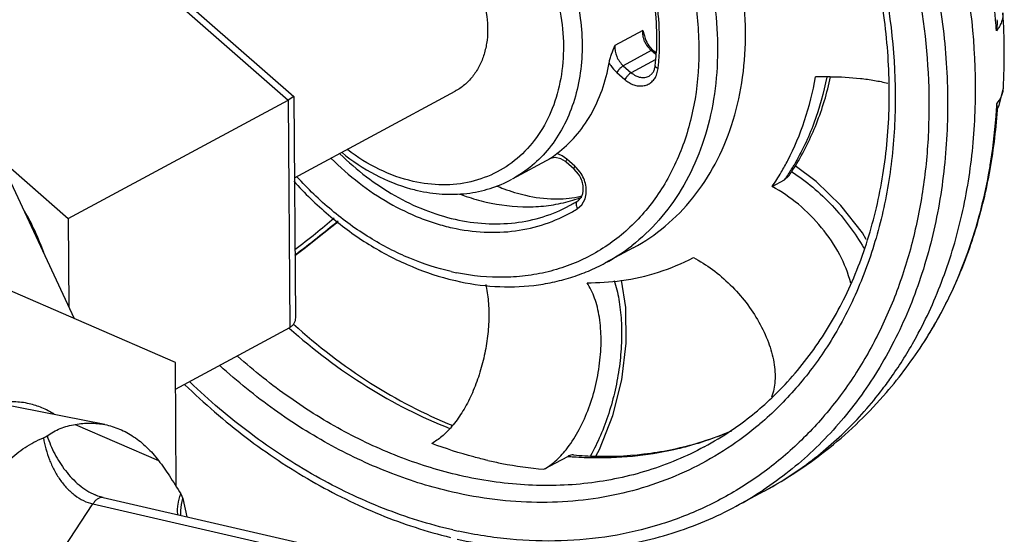
# Model space of a CAD drawing. Units: inches. Extents: x 2.2 to 13.7, y 0.6 to 15.9.
# Drawn here: x 8.6 to 8.9, y 8 to 8.2 of the extents above; entities that cross this region are included whole.
import ezdxf

# ---------------------------------------------------------------- set-up
doc = ezdxf.new("R2010")
doc.units = ezdxf.units.IN
doc.header["$LTSCALE"] = 1.21
doc.header["$MEASUREMENT"] = 0
doc.layers.add('12_COMPONENTS', color=7, linetype='CONTINUOUS')

msp = doc.modelspace()

# ---------------------------------------------------------------- linework, layer by layer
at = {"layer": '12_COMPONENTS', "linetype": 'Continuous'}
for p, q in [((8.633671609799999, 8.175756775299998), (8.6859506762, 8.130066943899998)), ((8.636942994099998, 8.1754423181), (8.687619396999999, 8.131153151)), ((8.791218760499998, 8.1507531128), (8.782917406, 8.1462818589)), ((8.791218760499998, 8.1507531128), (8.7916804738, 8.149184762)), ((8.5855505847, 8.144214356900001), (8.6223503877, 8.0652211365)), ((8.793725948899999, 8.1447371456), (8.785424594399998, 8.1402658917)), ((8.793725948899999, 8.1447371456), (8.792587946699998, 8.145999698899999)), ((8.793020678999998, 8.1461448546), (8.7940239896, 8.1449921163)), ((8.793725948899999, 8.1447371456), (8.794220112899998, 8.144814496499997)), ((8.7949631938, 8.1436558427), (8.793725948899999, 8.1447371456)), ((8.794974274099998, 8.1441550796), (8.794219959299998, 8.1448143207)), ((8.7949273183, 8.142039428699999), (8.787792460799999, 8.138196470299999)), ((8.783495635399998, 8.1382409705), (8.785863501799998, 8.136171549099998)), ((8.785424594399998, 8.1402658917), (8.787792460799999, 8.138196470299999)), ((8.793104033199999, 8.137200249499998), (8.793996150699998, 8.137943390499998)), ((8.795248658599998, 8.137422794899997), (8.795769117199999, 8.139436462599999)), ((8.687788177899998, 8.106992009399999), (8.7354682576, 8.132673329699998)), ((8.897039047499998, 8.128534092499997), (8.8982528871, 8.133590708099998)), ((8.898252927, 8.133591269499998), (8.8982530809, 8.133594023)), ((8.620646687299999, 8.0948930797), (8.6859506762, 8.130066943899998)), ((8.6876277112, 8.131134950099998), (8.6859506762, 8.130066943899998)), ((8.6859506762, 8.130066943899998), (8.686399217299998, 8.062573464899998)), ((8.687619368199998, 8.1311546102), (8.687627723399999, 8.131136136599999)), ((8.6876277312, 8.1311349596), (8.688064185999998, 8.0654601496)), ((8.8965570409, 8.1278699724), (8.896333190299998, 8.128977717199998)), ((8.8964982445, 8.1274426741), (8.897039047499998, 8.128534092499997)), ((8.896503049999998, 8.127074817), (8.896527858399999, 8.1274340181)), ((8.896527858399999, 8.1274340181), (8.896556947699999, 8.127869888099998)), ((8.6002045108, 8.1127587316), (8.620646687299999, 8.0948930797)), ((8.763780806899998, 8.112712245999997), (8.752382344199999, 8.106572835799998)), ((8.763546397999999, 8.112616842199998), (8.764720797499999, 8.1134589121)), ((8.763670787099999, 8.112687032), (8.763546397999999, 8.112616842199998)), ((8.763672119599999, 8.1126845581), (8.763546397999999, 8.112616842199998)), ((8.765211059299999, 8.113040027099998), (8.763764523999999, 8.1127352779)), ((8.764720797499999, 8.1134589121), (8.7657026009, 8.1142014803)), ((8.766867626899998, 8.112655372599999), (8.765211059299999, 8.113040027099998)), ((8.767248340699998, 8.1135509555), (8.766180446099998, 8.114044818299998)), ((8.7682348846, 8.111824710899999), (8.766867626899998, 8.112655372599999)), ((8.768697623999998, 8.112523398), (8.767248340699998, 8.1135509555)), ((8.770856215399998, 8.1095442148), (8.768488348899998, 8.1116136363)), ((8.771065490399998, 8.1104539767), (8.768697623999998, 8.112523398)), ((8.772149534999999, 8.1080789697), (8.770856215399998, 8.1095442148)), ((8.772620660499998, 8.108716945999998), (8.7714532622, 8.110094859899998)), ((8.829601357699998, 8.104371984499998), (8.833306792699998, 8.106367796199997)), ((8.8345118623, 8.107451578299997), (8.833306792699998, 8.106367796199997)), ((8.7730710861, 8.0989441541), (8.7740751059, 8.100802888099999)), ((8.771841984399998, 8.0978533231), (8.7730710861, 8.0989441541)), ((8.620646687299999, 8.0948930797), (8.620822076, 8.068501758899998)), ((8.788349388099999, 8.086191278000001), (8.780048033599998, 8.081720024100001)), ((8.652437666199999, 8.0521567193), (8.5892450333, 8.079596054499998)), ((8.780061071299999, 8.081727048599998), (8.780048033599998, 8.081720024100001)), ((8.652489817999998, 8.0443092726), (8.686399217299998, 8.062573464899998)), ((8.652682269199998, 8.015350501699999), (8.652437666199999, 8.0521567193)), ((8.631484799699999, 8.0337498081), (8.5997311167, 8.0400178909)), ((8.622730991799997, 8.033814003999998), (8.647441237799999, 8.023084387299999)), ((8.8259820797, 8.033946473999999), (8.825830939399998, 8.033818178099999)), ((8.613269646, 8.029789560999998), (8.613900790299999, 8.030081655899998)), ((8.613900790299999, 8.030081655899998), (8.614383766399998, 8.0303888896)), ((8.809448817599998, 8.027134367599999), (8.809440409799999, 8.027129839499999)), ((8.7618610448, 8.020501122999999), (8.768948325299998, 8.0243184556)), ((8.628643187499998, 8.012853948999998), (8.628649368099998, 8.012851263799998)), ((8.630991501199999, 8.0120727429), (8.7169968986, 7.992340260099999)), ((8.654075759199998, 8.013157998), (8.654645343899999, 8.0118236898)), ((8.827234295999999, 8.013997345199998), (8.818932941499998, 8.0095260913)), ((8.598266091699998, 7.964936271099999), (8.627957198199999, 8.010189968199999)), ((8.627957198199999, 8.010189968199999), (8.713962595599998, 7.990457485299999)), ((8.654645338699998, 8.011823698299999), (8.655889319399998, 8.006397653899999)), ((8.654101697799998, 8.0067704995), (8.654076240399998, 8.007036629199998)), ((8.6540763823, 8.007023499999999), (8.6540762961, 8.007037209499998))]:
    msp.add_line(p, q, dxfattribs=at)
for points in [[(8.857502019399998, 8.088697300499998), (8.856389125599998, 8.090619090899999), (8.850042943399998, 8.098743859999999), (8.842672710099999, 8.105946808199999), (8.8363936698, 8.1105884686)], [(8.687941198199999, 8.083966540199999), (8.691082117099999, 8.086328651599999), (8.696558004999998, 8.0906213745), (8.700772623299999, 8.0940668963)], [(8.777356031299998, 8.024542375099998), (8.7783861476, 8.0263924677), (8.782276702699999, 8.0364037933), (8.784949677799998, 8.0470543052), (8.786288418799998, 8.057947429899999), (8.786175944399998, 8.068547337599998), (8.784848873199998, 8.0765680222)], [(8.6309916624, 8.012072813699998), (8.629448369599999, 8.0125320834), (8.628643414599999, 8.012853838999998)]]:
    msp.add_lwpolyline(points, dxfattribs=at)
for centre, radius, start, end in [((8.718162634599999, 8.143572616699998), 0.1803665593, 356.8284970186, 3.927161443), ((8.707059465299999, 8.138216708799998), 0.1895366302, 3.754493408099999, 4.727491585200001), ((8.7988632817, 8.1504622982), 0.0077003001, 202.6251844607, 215.4178968862), ((8.798941649299998, 8.150215555399999), 0.0071740987, 226.7270872189, 228.8404631328), ((8.723133638899998, 8.1479804676), 0.0721693921, 353.8490007929, 356.90481694), ((8.789555691999999, 8.140817189899998), 0.0053621967, 347.3780929785, 353.9021660805), ((8.723725061299998, 8.1472239685), 0.0724637236, 353.8306430192, 354.4420539700999), ((8.846332006299999, 8.047851326), 0.089155096, 89.67289754379999, 92.4743424818), ((8.723715777299999, 8.138292449199998), 0.1728685498, 356.5503858024, 356.9112170901), ((8.730835726399999, 8.137707110799997), 0.1657256797, 351.0373333384999, 356.3299481468), ((8.7242983238, 8.1382574939), 0.1722849555, 356.2864518569999, 356.5503324789), ((8.7650071978, 8.110205702599998), 0.0028183309, 116.1629432761, 118.3063095655), ((8.763809155799999, 8.1076190755), 0.0068493203, 69.7444383385, 73.9519869309), ((8.763946456, 8.1064173229), 0.0069014827, 48.84457261260002, 51.58317710439999), ((8.767213504499999, 8.146967613999998), 0.075547382, 329.5339119983, 332.5566072344), ((8.737713218999998, 8.136655792699997), 0.1587683785, 349.5566083114, 351.0254356314), ((8.764978093899998, 8.1034919332), 0.009248050899999999, 45.55969803810002, 48.8345507394), ((8.769652632999998, 8.145506866599998), 0.0727043886, 325.5433419593, 329.5515283988), ((8.772527157099999, 8.1480197717), 0.0736827593, 326.759689095, 329.6396309248), ((8.7726097373, 8.1498514106), 0.0750300965, 325.5908083939, 326.8378867612), ((8.803834745499998, 8.059865212499998), 0.0582542254, 57.10226760089999, 57.24924761369999), ((8.771866905199998, 8.150335939199998), 0.0759169826, 326.8384338538, 328.3536752161), ((8.774060694299997, 8.1470297167), 0.07185744179999999, 325.5373209828, 326.7496822318001), ((8.743740747299999, 8.1354722007), 0.1526261736, 345.362027059, 349.5834160998999), ((8.7350578153, 8.149998607299999), 0.0479793088, 254.5678848395999, 257.0670226659), ((8.757507617, 8.143813102699998), 0.0453698261, 284.7805035357, 288.2653709043), ((8.748576686899998, 8.1375186581), 0.0440494446, 300.4030515391, 302.0203404627), ((8.757667924999998, 8.1433141865), 0.0448458044, 288.2706585045, 290.1200703024999), ((8.766314786599999, 8.1287999549), 0.0280525728, 281.5005889497999, 283.993357836), ((8.541087310099998, 8.058645691999999), 0.0768974004, 19.9376334833, 30.020229166), ((8.748530756799997, 8.1375974195), 0.0441406196, 298.2994344318, 300.4027329203), ((8.7478342846, 8.1362437586), 0.0452790811, 299.7665640428, 302.0200598795), ((8.752510780099998, 8.133100296599999), 0.1435414154, 340.3408051559, 345.3934152515), ((8.753169823699999, 8.1315816489), 0.05664457480000001, 298.3421351874, 307.8371145611), ((8.759263984599999, 8.130670445899998), 0.1363643919, 336.6965493959, 340.3476416902), ((8.7526003852, 8.1505130384), 0.0759727951, 255.5162147329, 257.0737445226001), ((8.750062955299999, 8.1479272435), 0.07054222809999999, 257.0765999866999, 258.4374936533), ((8.775339233499999, 8.146374797), 0.0705171084, 269.4384722231, 277.7648608992), ((8.764095852099999, 8.118786868099999), 0.1233532032, 325.3779072915, 331.4342560365), ((8.761793803899998, 8.130758959399998), 0.1341826785, 319.3000815345999, 327.3700127081), ((8.767902542799998, 8.116180706399998), 0.1187398931, 323.0578337394, 325.3691455309), ((8.768894399199999, 8.115440226499999), 0.1175021245, 322.7346447231001, 323.0557413278), ((8.764725723899998, 8.1097706065), 0.0939724344, 304.2010378787, 313.5917376998), ((8.711368673399999, 8.0528567611), 0.0303662571, 319.3692215777, 320.5929103969), ((8.710736566699998, 8.0533790878), 0.0311862442, 320.5886837076, 320.8642536651), ((8.779908359699998, 8.1190749467), 0.0949596082, 287.7590319369, 293.0373478424), ((8.781561745699998, 8.116021086699998), 0.0914873573, 287.4005874412, 293.1922749805), ((8.7656830677, 8.108391199299998), 0.0922934476, 298.3015274145, 304.1908392824), ((8.779208232199998, 8.121465246699998), 0.09745119699999999, 283.5004261112, 283.883363924), ((8.779386171199999, 8.120759253899998), 0.0967231332, 283.8813851616, 287.0283850906), ((8.779661958099998, 8.1198253246), 0.0957493851, 287.0342496982, 287.7624929631), ((8.7783054253, 8.1364920834), 0.1125632183, 265.2316420421, 266.0987856061), ((8.778175352999998, 8.134472057), 0.1105390232, 266.0948128884, 269.4104195405), ((8.779793369999998, 8.1334689155), 0.1091275387, 265.1995775088, 268.7388027529), ((8.776991192599999, 8.1072819095), 0.1059545223, 298.3069231429, 305.2072946120999), ((8.768696690399999, 8.1027929129), 0.1059356515, 298.3082106847, 303.359591829), ((8.7652418111, 8.135179815999997), 0.1361437301, 257.0776559916, 257.7978672372)]:
    msp.add_arc(centre, radius, start, end, dxfattribs=at)
for points, knots in [([(8.872433148899999, 8.0598034563), (8.875476442199998, 8.065382764799999), (8.880821236, 8.077203898), (8.8864064538, 8.0961562247), (8.889605609899998, 8.116300362699999), (8.890638418099998, 8.144609961499999), (8.886664606499998, 8.1735664461), (8.878178511899998, 8.201846577599998), (8.8695181072, 8.2227108455), (8.858767427399998, 8.242661611599999), (8.8420102241, 8.2674278669), (8.821807110599998, 8.2892693089), (8.798901339299999, 8.3070520357), (8.780948465099998, 8.3179595487), (8.7623723879, 8.3263619481), (8.749558813399998, 8.3302647802), (8.7431605576, 8.331732751699999)], [0, 0, 0, 0, 0.0559574142, 0.1137658662, 0.1734863108, 0.2350522033, 0.3627201628, 0.4283936862, 0.4947163781, 0.5612585684, 0.6275801364, 0.7576934154, 0.820922003, 0.8824797716, 0.9422009848999999, 1, 1, 1, 1]), ([(8.734725627799998, 8.3106345954), (8.7406799759, 8.3091683247), (8.752589882299999, 8.3053189631), (8.7697983813, 8.297139505199997), (8.786365760999999, 8.286602855399998), (8.807388714399998, 8.269525191099998), (8.8257457712, 8.2486844644), (8.840729909599998, 8.2251836328), (8.850174838, 8.2063463462), (8.857584270499999, 8.1867381556), (8.864502147699998, 8.160332832799998), (8.867079836399999, 8.133480608), (8.864856816, 8.107505667399998), (8.860907069399998, 8.089209597099998), (8.854716844999999, 8.072185254999997), (8.849072114899998, 8.061718744499998), (8.8459141149, 8.056826289699998)], [0, 0, 0, 0, 0.058235332, 0.1184304793, 0.18049357, 0.2442252721, 0.3752107881, 0.4418463262, 0.508581492, 0.5749543481, 0.640521187, 0.7674862443000001, 0.8285009722, 0.8875766026999999, 0.9446998504, 1, 1, 1, 1]), ([(8.829521137199999, 8.0417090693), (8.833826876299998, 8.0458017333), (8.841816926899998, 8.054951234299999), (8.851382815599997, 8.070807250199998), (8.8584942649, 8.088637718999998), (8.8629976151, 8.1080563527), (8.864800665499999, 8.1286516646), (8.863865128499999, 8.149985469799997), (8.8602105028, 8.1716050948), (8.8539147736, 8.1930501583), (8.8451074177, 8.2138706924), (8.830358636899998, 8.2400501881), (8.8114420661, 8.2633760871), (8.7892455233, 8.2824159639), (8.7716006046, 8.2940561753), (8.753201586699998, 8.3029210696), (8.740432305999999, 8.3069382569), (8.734064154399999, 8.308399321499998)], [0, 0, 0, 0, 0.053316202, 0.1083297469, 0.1654534081, 0.2248834157, 0.2866086689, 0.3504362844, 0.4160250167, 0.4829201793, 0.5505883522, 0.6184517491, 0.7522060726, 0.8172463351, 0.8803932142, 0.9413604018999999, 1, 1, 1, 1]), ([(8.7883493361, 8.086191374599998), (8.791726748299999, 8.088010760899998), (8.798176376199999, 8.0923929133), (8.806415516699998, 8.100866116499997), (8.813056506299999, 8.1110317495), (8.817936652899999, 8.1226147693), (8.820949069, 8.135317623699997), (8.822030316899998, 8.1488212332), (8.821162081099999, 8.1627913023), (8.818371835899999, 8.1768820761), (8.813729177399999, 8.190749673100001), (8.8052641914, 8.208409226099999), (8.7936684658, 8.224307831199997), (8.779595174599999, 8.2373442253), (8.768219006899999, 8.2453309062), (8.756231963199998, 8.2513849188), (8.747853209999999, 8.2540852307), (8.743670201499999, 8.255044951199999)], [0, 0, 0, 0, 0.0533665016, 0.107585459, 0.1633875128, 0.221293158, 0.2815701018, 0.3442321293, 0.409065345, 0.4756687881, 0.5435010624000001, 0.6119288402, 0.7476050514, 0.8138353355, 0.8781820531, 0.9402983259000001, 1, 1, 1, 1]), ([(8.735368847, 8.250573697299998), (8.739334663099998, 8.2496638079), (8.747278307099998, 8.247142660999998), (8.7586871212, 8.241548766999998), (8.769573568599998, 8.234196032299998), (8.7831693221, 8.2221896438), (8.794608208899998, 8.2075079396), (8.803316568799998, 8.191094255099998), (8.8083672011, 8.178100526599998), (8.811786414499998, 8.164779221299998), (8.8134983234, 8.1514238066), (8.813460738999998, 8.138332586299999), (8.811669138099997, 8.125797289200001), (8.8081565022, 8.1140995604), (8.802990828999999, 8.1035047258), (8.796282891199999, 8.094263887899999), (8.7908251684, 8.0891046771), (8.7879166688, 8.086846152899998)], [0, 0, 0, 0, 0.0591696168, 0.1206206537, 0.1841932099, 0.2496039162, 0.3838344253, 0.4517727172, 0.5193751352, 0.5860559973, 0.6512904058, 0.7146534098999999, 0.77585858, 0.8347947171, 0.8915546479, 0.9464498109, 1, 1, 1, 1]), ([(8.895951283599999, 8.1538376932), (8.8952521546, 8.162294568299998), (8.892700950999998, 8.179308174899997), (8.8868672721, 8.2000875295), (8.880658101799998, 8.2163925358), (8.873429582599998, 8.232417905799998), (8.866933691599998, 8.2439493772), (8.8621657966, 8.251344132899998)], [0, 0, 0, 0, 0.2443907621, 0.4938994692, 0.6200066521, 0.7465985593000001, 1, 1, 1, 1]), ([(8.733180013099998, 8.2456404946), (8.738110161599998, 8.2445093555), (8.747984744999998, 8.241109404699998), (8.761841960299998, 8.2331866472), (8.774628526699999, 8.2226213454), (8.789651631499998, 8.205515545699999), (8.800654307099999, 8.185003522599999), (8.806588671499998, 8.1630316695), (8.808310142999998, 8.146547938999998), (8.807233878199998, 8.130635394599999), (8.803975884199998, 8.1181720851), (8.8000035501, 8.109116675500001), (8.7964253875, 8.1029058188), (8.7922487553, 8.097258073399999), (8.7875108838, 8.092229128), (8.7822581553, 8.0878674571), (8.776540214499999, 8.084217146499999), (8.770413073299999, 8.0813137759), (8.763937382499998, 8.0791856938), (8.757174922399999, 8.077852519099999), (8.747779365, 8.0771425416), (8.740619677599998, 8.077855941499998), (8.735923692799998, 8.0788165554)], [0, 0, 0, 0, 0.0613228888, 0.1256297735, 0.1925659156, 0.2614349789, 0.400791292, 0.4696248911999999, 0.536505365, 0.6007461994, 0.6619972032, 0.6915500836, 0.7204257058, 0.748710152, 0.776517357, 0.8039857553, 0.831272369, 0.8585442819, 0.8859686063, 0.9137012123999999, 0.941889981, 1, 1, 1, 1]), ([(8.795848115299998, 8.140205683199998), (8.796206695199999, 8.1438902768), (8.7963675345, 8.151442199599998), (8.795022003199998, 8.162829682999998), (8.792131816, 8.174201938099998), (8.787773420999999, 8.185271784999998), (8.782050651399999, 8.195767826199997), (8.772906473199999, 8.208500739399998), (8.764325156899998, 8.216666270600001), (8.758051028399999, 8.2211313402)], [0, 0, 0, 0, 0.1192050458, 0.2422307571, 0.3681821476, 0.495972208, 0.6243534304, 0.7520345934, 1, 1, 1, 1]), ([(8.7598704073, 8.2187236722), (8.765519847699998, 8.214448076899998), (8.773252360399999, 8.206811593399998), (8.781575267, 8.1950575897), (8.786836449099999, 8.185432632199998), (8.790928039299999, 8.1753063771), (8.7937626912, 8.164901984099998), (8.795276503899998, 8.1544543612), (8.795382609699999, 8.147495726799999), (8.795197751299998, 8.1440836911)], [0, 0, 0, 0, 0.2480945287, 0.3755492509, 0.5036584736999999, 0.6312409817, 0.7571504889, 0.8803455651000001, 1, 1, 1, 1]), ([(8.724517905199999, 8.2118794276), (8.727126533999998, 8.211280921899998), (8.7323519649, 8.2095967082), (8.739827916599998, 8.205821223599997), (8.746922455199998, 8.200840540199998), (8.755700846, 8.1927079385), (8.764729521399998, 8.180334973299999), (8.770510905499998, 8.166135411299997), (8.772846059799999, 8.154345481099998), (8.7733878126, 8.145632217900001), (8.772713483599999, 8.1372107593), (8.770834597899999, 8.129288552199998), (8.7677909483, 8.122064841899999), (8.7636492409, 8.1157250435), (8.758511002799999, 8.110440579399999), (8.754488749699998, 8.1077074182), (8.752382344799999, 8.106572834599998)], [0, 0, 0, 0, 0.0597145611, 0.121851419, 0.1862132417, 0.252461674, 0.3881744423, 0.5242050525999999, 0.590826053, 0.6556768774, 0.7183558470999999, 0.7786486317, 0.8365692182, 0.8923858078, 0.9466190442, 1, 1, 1, 1]), ([(8.722329071299999, 8.206946224899998), (8.725342002699998, 8.206254958799999), (8.731376681299999, 8.2041719494), (8.739838508899998, 8.1993120811), (8.747637037299999, 8.1928292917), (8.756778558899999, 8.182338850199997), (8.763436767499998, 8.169769336199998), (8.7669641096, 8.1563273919), (8.7679264723, 8.146264714599997), (8.767165121399998, 8.136571607299999), (8.764696080199998, 8.127607174599998), (8.760591303699998, 8.1197169898), (8.7549863112, 8.113221978799999), (8.748092127899998, 8.108405873999999), (8.7401965426, 8.105483142299999), (8.731645344099999, 8.104566387399998), (8.725868972299999, 8.1052846143), (8.7230003095, 8.1059427804)], [0, 0, 0, 0, 0.0613832971, 0.1257755319, 0.1928078704, 0.26177166, 0.4012322921, 0.4700518237, 0.5368623782, 0.6009824122999999, 0.6620804847, 0.7202701614, 0.7761575008, 0.8307927265999999, 0.885491547, 0.9415559278, 1, 1, 1, 1]), ([(8.7224968809, 8.1816953638), (8.724967416599998, 8.1811285412), (8.728614601999999, 8.1795862008), (8.7329253779, 8.1765571882), (8.737013495599998, 8.172770398699999), (8.741216367999998, 8.1670082971), (8.744419169599999, 8.1591501194), (8.745357298199998, 8.1522389951), (8.744932636799998, 8.146936253299998), (8.744058278099999, 8.1432478804), (8.742641059999999, 8.139885361399998), (8.740713303099998, 8.136933933599998), (8.7383213935, 8.134473783799997), (8.736448688999998, 8.133201808499997), (8.7354680936, 8.132673633899998)], [0, 0, 0, 0, 0.1215665022, 0.1859675619, 0.2522570718, 0.3880610157, 0.5241822237, 0.6554456593, 0.7181660042, 0.7784999306999999, 0.8364586071, 0.8923122126999999, 0.9465820016, 1, 1, 1, 1]), ([(8.878436635099998, 8.1641208721), (8.879837708199998, 8.1564958248), (8.881754398699998, 8.1412731743), (8.881881389399998, 8.118601025099998), (8.879220802199999, 8.096765361700001), (8.873813339899998, 8.076183803499998), (8.865750610599997, 8.057249783899998), (8.8551714175, 8.040331579499998), (8.842274786099999, 8.0257716905), (8.832229223399999, 8.017787169199998), (8.8269498388, 8.014311655299998)], [0, 0, 0, 0, 0.1387552066, 0.2738680842, 0.4048056674, 0.5313175728, 0.653482475, 0.7717369918000001, 0.8868744521999999, 1, 1, 1, 1]), ([(8.873849664999998, 8.1577238952), (8.875654828899998, 8.146195067299999), (8.876826898, 8.128785451399999), (8.874980627, 8.106019687699998), (8.8719592002, 8.0897726066), (8.867318596399999, 8.074367553999998), (8.861109512599999, 8.059981986399999), (8.853399687899998, 8.046787338399998), (8.844276845199998, 8.034941112999999), (8.833846159299998, 8.024586774699998), (8.822229581799998, 8.015852215899999), (8.809566915299998, 8.008844433299998), (8.796011799999999, 8.003648372399999), (8.781729470999998, 8.000326088399998), (8.7668908959, 7.998912812499999), (8.751676885499998, 7.999422850899999), (8.741533259299999, 8.0010161718), (8.7364663117, 8.0021118413)], [0, 0, 0, 0, 0.1410167355, 0.2092205431, 0.2756676714, 0.3403257873, 0.4032466591, 0.4645699774, 0.5245247668999999, 0.5834220343, 0.6416395957, 0.6996004843000001, 0.7577468556, 0.8165061655, 0.8762604994, 0.937353652, 1, 1, 1, 1]), ([(8.8981059477, 8.155925031099997), (8.8981359367, 8.155481201699999), (8.898098926, 8.154570330999999), (8.897746371099998, 8.153215050099998), (8.897106128499999, 8.151877286999998), (8.896520538399999, 8.151040484300001), (8.896189310299999, 8.150627829999998)], [0, 0, 0, 0, 0.23165738, 0.4704197617, 0.7244397585, 1, 1, 1, 1]), ([(8.8963568002, 8.153926987599998), (8.896378185199998, 8.153654703999997), (8.896427843099998, 8.1525525879), (8.896333237799999, 8.151444937), (8.896189310299999, 8.150627829999998)], [0, 0, 0, 0, 0.2476606037, 1, 1, 1, 1]), ([(8.791755587399999, 8.1474999844), (8.791537997699999, 8.148022300199997), (8.791223907, 8.149094870099997), (8.791170589999998, 8.1502140857), (8.791218760499998, 8.1507531128)], [0, 0, 0, 0, 0.5111340504999999, 1, 1, 1, 1]), ([(8.791680181799999, 8.149184463599997), (8.791736193999999, 8.148916405999998), (8.792022529899999, 8.1478411772), (8.792534002299998, 8.1468269428), (8.793020678999998, 8.1461448546)], [0, 0, 0, 0, 0.246318452, 1, 1, 1, 1]), ([(8.781219982, 8.141169250499999), (8.781293806099999, 8.141594766499999), (8.781513187499998, 8.1424551721), (8.782083478399999, 8.144160714999998), (8.782591607499999, 8.1454295841), (8.782917406, 8.1462818589)], [0, 0, 0, 0, 0.2401899641, 0.4925469567, 1, 1, 1, 1]), ([(8.782917406, 8.1462818589), (8.782819547799999, 8.145186828099998), (8.783237562599998, 8.1428981639), (8.7845731414, 8.141010027899998), (8.785424594399998, 8.1402658917)], [0, 0, 0, 0, 0.4929588384, 1, 1, 1, 1]), ([(8.7657026009, 8.1142014803), (8.767717736, 8.115716522), (8.7714852259, 8.119236865799998), (8.7760165921, 8.125648132799999), (8.7793718373, 8.133053411799999), (8.780740563399998, 8.138405923099999), (8.781219982, 8.141169250499999)], [0, 0, 0, 0, 0.237683217, 0.4819768966, 0.7355920771, 1, 1, 1, 1]), ([(8.781219982, 8.141169250499999), (8.7813639724, 8.1408899963), (8.781982354799998, 8.139814473599998), (8.782798368999998, 8.138850353699997), (8.783495635399998, 8.1382409705)], [0, 0, 0, 0, 0.2533352151, 1, 1, 1, 1]), ([(8.785424594399998, 8.1402658917), (8.785251118999998, 8.1401724549), (8.784892208499999, 8.139908027099999), (8.784381290099999, 8.1394246775), (8.783897864099998, 8.1388582039), (8.783614221799999, 8.1384470627), (8.783495635399998, 8.1382409705)], [0, 0, 0, 0, 0.2095231758, 0.4705376507, 0.7471596143000001, 1, 1, 1, 1]), ([(8.787792460799999, 8.138196470299999), (8.787618985699998, 8.1381030336), (8.787260075599999, 8.137838606299997), (8.7867491575, 8.137355257), (8.786265731299999, 8.136788783099998), (8.785982088499999, 8.1363776416), (8.785863501899998, 8.136171549099998)], [0, 0, 0, 0, 0.2095228684, 0.4705370013, 0.7471592358, 1, 1, 1, 1]), ([(8.787792460799999, 8.138196470299999), (8.788187063199999, 8.1378516035), (8.7890314758, 8.1372678866), (8.790436406499998, 8.1367672847), (8.791844839, 8.136712452199998), (8.792718944499999, 8.1369927683), (8.793104031599999, 8.1372002526)], [0, 0, 0, 0, 0.2744199344, 0.531243937, 0.7709473273999999, 1, 1, 1, 1]), ([(8.793996150699998, 8.137943390499998), (8.794183980399998, 8.138172937899999), (8.794517536799999, 8.138716097299998), (8.794715286999999, 8.139320112), (8.794788302099999, 8.1396454622)], [0, 0, 0, 0, 0.4707624981, 1, 1, 1, 1]), ([(8.7948874718, 8.1402475911), (8.7948792717, 8.140174392399999), (8.794920272999999, 8.1400030991), (8.795110226899999, 8.1397859004), (8.795401875599998, 8.139590197), (8.7956379475, 8.139485030099998), (8.795769117199999, 8.139436462599999)], [0, 0, 0, 0, 0.1742280122, 0.3914871892, 0.6691444921, 1, 1, 1, 1]), ([(8.785863501799998, 8.136171549099998), (8.786258736399999, 8.135826129799998), (8.787092120599999, 8.1352156984), (8.7884573486, 8.134567458), (8.789859763399999, 8.134235578599998), (8.7912382921, 8.134237881699999), (8.792531304599999, 8.134580516499998), (8.793675227, 8.135251021599998), (8.794614488399999, 8.1362143821), (8.795066397899998, 8.1370024506), (8.795248658599998, 8.137422794899997)], [0, 0, 0, 0, 0.1410270533, 0.2757745275, 0.4034673373, 0.5250335899, 0.6424409552, 0.7586561479999999, 0.8769060184, 1, 1, 1, 1]), ([(8.834259282799998, 8.112149938199998), (8.8362338488, 8.115950309799999), (8.839612880499999, 8.124041598799998), (8.8417175234, 8.1325460714), (8.842483002399998, 8.1369232986)], [0, 0, 0, 0, 0.4907790813, 1, 1, 1, 1]), ([(8.845814281, 8.1369075781), (8.844894324499998, 8.1322432093), (8.842394037899998, 8.123214327699998), (8.838415545899998, 8.114721123499997), (8.836105319299998, 8.110777775099997)], [0, 0, 0, 0, 0.5098654257, 1, 1, 1, 1]), ([(8.836495260399998, 8.1105042439), (8.8389506099, 8.1144878914), (8.843197088499998, 8.123053140299998), (8.845930268099998, 8.132203750199999), (8.846951705899999, 8.136918495699998)], [0, 0, 0, 0, 0.4923938497, 1, 1, 1, 1]), ([(8.846840991299999, 8.137004969), (8.8498345983, 8.136988241600001), (8.8542533009, 8.136746622), (8.859952156999999, 8.1359580723), (8.862657888099998, 8.1354139834), (8.8639578423, 8.1351028759)], [0, 0, 0, 0, 0.520541418, 0.7675787876000001, 1, 1, 1, 1]), ([(8.896333190299998, 8.128977717199998), (8.896883807799998, 8.129674082599998), (8.897582222799999, 8.130791315699998), (8.898113413599999, 8.132400915599998), (8.898230969999998, 8.133198364399998), (8.8982529897, 8.133591358699999)], [0, 0, 0, 0, 0.525689843, 0.7669201453, 1, 1, 1, 1]), ([(8.874798163199998, 8.058405000099999), (8.877946332799999, 8.063312267599997), (8.883623268, 8.0737133278), (8.890081219099999, 8.0905042306), (8.894510897999998, 8.1084204954), (8.896062449699999, 8.1207911393), (8.896503049999998, 8.127074817)], [0, 0, 0, 0, 0.2405033735, 0.4870069109, 0.7401575238, 1, 1, 1, 1]), ([(8.7019232845, 8.114471945599998), (8.704985044199999, 8.111992480199998), (8.711440333499999, 8.107674226099999), (8.7186534001, 8.104752949599998), (8.722290690699998, 8.103749125099998)], [0, 0, 0, 0, 0.5107962681, 1, 1, 1, 1]), ([(8.7230003095, 8.1059427804), (8.719562730099998, 8.1067314748), (8.712681351399999, 8.109221603999998), (8.706493698, 8.113096295799998), (8.703538218499999, 8.115356202399997)], [0, 0, 0, 0, 0.4866439099, 1, 1, 1, 1]), ([(8.698689564599999, 8.1127653834), (8.701288562199998, 8.1101732359), (8.706733650799999, 8.1053723482), (8.715625378299999, 8.099402816799998), (8.723470337799998, 8.0956011958), (8.729856541399998, 8.093362467999999), (8.736153652099999, 8.091696395099998), (8.744036178999998, 8.0906056643), (8.7533614009, 8.0909644523), (8.7622426056, 8.093003360600001), (8.767736918499999, 8.0954651505), (8.7703138758, 8.0969390112)], [0, 0, 0, 0, 0.1398539851, 0.2756883933, 0.4068883764, 0.4706999771, 0.5332853357999999, 0.6548536559, 0.7723446968000001, 0.886893505, 1, 1, 1, 1]), ([(8.701277347, 8.114145132), (8.7037616327, 8.111711009899999), (8.708954946499999, 8.1072009626), (8.717409865099999, 8.101581193199998), (8.726257903399999, 8.097306855699998), (8.7353086824, 8.094475893799999), (8.744366617399999, 8.0931581613), (8.753232656599998, 8.0933914234), (8.761703279899999, 8.0951791084), (8.766974526699999, 8.097395778899998), (8.769456920399998, 8.098732397)], [0, 0, 0, 0, 0.1396040916, 0.2752447559, 0.4063609717, 0.5327010114, 0.6544178075, 0.7721140437999999, 0.8868335931999999, 1, 1, 1, 1]), ([(8.768488195299998, 8.1116134605), (8.768405305399998, 8.1116856919), (8.7684306135, 8.1119431885), (8.768540298899998, 8.112227739199998), (8.768638854199999, 8.1124212617), (8.768697623899998, 8.112523398)], [0, 0, 0, 0, 0.3412755544, 0.6342284891, 1, 1, 1, 1]), ([(8.770856061799998, 8.109544039100001), (8.770773171799998, 8.109616270499998), (8.7707984798, 8.109873767), (8.770908165299998, 8.1101583178), (8.771006720599999, 8.1103518402), (8.771065490399998, 8.1104539767)], [0, 0, 0, 0, 0.3412756811, 0.6342282893, 1, 1, 1, 1]), ([(8.7740751059, 8.100802888099999), (8.774278747399999, 8.101415835199997), (8.774513551899998, 8.102746385099998), (8.774362305399999, 8.104805374399998), (8.773739874999999, 8.1068542318), (8.773036897799999, 8.1081242351), (8.772620660499998, 8.108716945999998)], [0, 0, 0, 0, 0.233064405, 0.4807614656, 0.7386546594, 1, 1, 1, 1]), ([(8.835475016499998, 8.1087778696), (8.837632211099999, 8.1073824413), (8.841822291599998, 8.1042667973), (8.847538130599998, 8.0988563035), (8.8526160697, 8.0928008301), (8.855505501, 8.088400245599999), (8.856793698499999, 8.086139952299998)], [0, 0, 0, 0, 0.2457325638, 0.4979183226, 0.7511659873000001, 1, 1, 1, 1]), ([(8.687592789799998, 8.1060026886), (8.690809754699998, 8.1024448559), (8.6976212708, 8.0958161056), (8.7089161825, 8.0874652308), (8.7209207308, 8.0810155293), (8.7293645059, 8.078048533799997), (8.733599132699998, 8.0769547758)], [0, 0, 0, 0, 0.2610195246, 0.5154699248, 0.7619974307999999, 1, 1, 1, 1]), ([(8.734286313099998, 8.0791718545), (8.7301089271, 8.080130285099997), (8.721741548399999, 8.082861179799998), (8.709810314199999, 8.089035758399998), (8.698544734899999, 8.097198601299997), (8.691753176999999, 8.1037451069), (8.688545911199999, 8.107272683799998)], [0, 0, 0, 0, 0.2361283002, 0.4821778681, 0.7373322929999999, 1, 1, 1, 1]), ([(8.7243195126, 8.103236411800001), (8.726739106599998, 8.1026812769), (8.731612475899999, 8.101960928299999), (8.738916355999999, 8.102143292199997), (8.745933098799998, 8.1036197269), (8.750309718499999, 8.1054575434), (8.752373810599998, 8.1065683052)], [0, 0, 0, 0, 0.258241946, 0.5097429378, 0.7561631219, 1, 1, 1, 1]), ([(8.773099029499999, 8.101563890399998), (8.7735379036, 8.102504657199997), (8.773649143999998, 8.1039390611), (8.773325445599998, 8.105549849199999), (8.772943678399999, 8.1067275174), (8.7725025621, 8.107562585699998), (8.772149534999999, 8.1080789697)], [0, 0, 0, 0, 0.4567711122, 0.5889522663, 0.7247652231999999, 1, 1, 1, 1]), ([(8.7477075465, 8.104627168099999), (8.7484539611, 8.1043179497), (8.751299224299999, 8.1032047243), (8.7542332872, 8.102313851999998), (8.7564236587, 8.1018113083)], [0, 0, 0, 0, 0.2644431439, 1, 1, 1, 1]), ([(8.852947876899998, 8.075771393499998), (8.8522020116, 8.0786692707), (8.8498324299, 8.0844867116), (8.8445050395, 8.0924001441), (8.8377063548, 8.099283817099998), (8.832374766799997, 8.102923434999997), (8.829601357699998, 8.104371984499998)], [0, 0, 0, 0, 0.2372190146, 0.4926758511, 0.7519528777, 1, 1, 1, 1]), ([(8.736824579199999, 8.102180544100001), (8.737475351899999, 8.1019361), (8.740059708199999, 8.101012545499998), (8.742704674399999, 8.100257150199997), (8.744701919499999, 8.0997989161)], [0, 0, 0, 0, 0.2533127546, 1, 1, 1, 1]), ([(8.744701919499999, 8.0997989161), (8.748777744799998, 8.098863786999999), (8.7550145033, 8.0981235995), (8.763206354299998, 8.0986671295), (8.767159112699998, 8.099437068299999), (8.7690822198, 8.0999445526)], [0, 0, 0, 0, 0.5102823755, 0.7572960798999999, 1, 1, 1, 1]), ([(8.7564236587, 8.1018113083), (8.759220871799998, 8.101169535099999), (8.764404639799999, 8.1004473373), (8.769631084999999, 8.100847261799998), (8.771907852699998, 8.1013106033)], [0, 0, 0, 0, 0.5526112264, 1, 1, 1, 1]), ([(8.7718884208, 8.100145145099997), (8.771750021699999, 8.100058100999998), (8.7715116195, 8.099764407599999), (8.771410554399997, 8.0991746829), (8.771520720099998, 8.098507831499997), (8.771715422899998, 8.0980677067), (8.771841984399998, 8.0978533231)], [0, 0, 0, 0, 0.1967350272, 0.4275071306, 0.7004333276000001, 1, 1, 1, 1]), ([(8.771888383199999, 8.100145205099999), (8.772139962799999, 8.100302535400001), (8.772621665199999, 8.100722604199998), (8.772958870199998, 8.101263446199997), (8.773099029499999, 8.101563890399998)], [0, 0, 0, 0, 0.4723004359, 1, 1, 1, 1]), ([(8.6879396385, 8.085717996499998), (8.6900055589, 8.087278894699999), (8.693936051299998, 8.090338519899998), (8.697769410599998, 8.093519693999998), (8.6995770188, 8.0950846185)], [0, 0, 0, 0, 0.5199173402, 1, 1, 1, 1]), ([(8.700723358199998, 8.0941117741), (8.698687035399999, 8.0924154639), (8.6944653758, 8.089000803599998), (8.690162393899998, 8.085689479300001), (8.687940892599999, 8.084020224699998)], [0, 0, 0, 0, 0.4881694802, 1, 1, 1, 1]), ([(8.784866653899998, 8.076504267899999), (8.788605399999998, 8.077018846199998), (8.7959653031, 8.0786687007), (8.802924437499998, 8.081584532), (8.806219837799999, 8.083324877399999)], [0, 0, 0, 0, 0.503150939, 1, 1, 1, 1]), ([(8.806219837799999, 8.083324877399999), (8.808192295599998, 8.082294664199999), (8.8120512653, 8.079843674), (8.817303215099999, 8.075328189699999), (8.821955574999999, 8.070074127999998), (8.825783439399999, 8.064329885699998), (8.8285990074, 8.058368261799998), (8.830016811999998, 8.0533288994), (8.830477443099998, 8.049455363099998), (8.830493292499998, 8.0459555798), (8.830021510099998, 8.0434060232), (8.829454907699999, 8.0418582754)], [0, 0, 0, 0, 0.1311286946, 0.2681117684, 0.4069226740999999, 0.543380357, 0.673513755, 0.7939575048999999, 0.8499276266, 0.9028774019, 1, 1, 1, 1]), ([(8.7356055162, 8.076465485899998), (8.739452150399998, 8.0755829408), (8.747187897, 8.074436932199998), (8.7569027826, 8.0746791246), (8.764398032099999, 8.075907335299998), (8.769833775499999, 8.077328567399999), (8.7750797249, 8.0792450824), (8.778431431799998, 8.080848821699998), (8.780061307699999, 8.081727403799999)], [0, 0, 0, 0, 0.2589420937, 0.510440946, 0.6340761564, 0.7566561193000001, 0.8785135612999999, 1, 1, 1, 1]), ([(8.782704797999997, 8.0765270701), (8.783294975299999, 8.074696821299998), (8.784229721899997, 8.070774678899998), (8.784926017299998, 8.0645507805), (8.7849650645, 8.0578798176), (8.784343562899998, 8.050948801499999), (8.783078396799999, 8.043952535399999), (8.781203991, 8.0370897717), (8.7787737942, 8.030555973899999), (8.776772441099999, 8.026429494899999), (8.775686016199998, 8.024469777699998)], [0, 0, 0, 0, 0.1072641311, 0.2240640589, 0.348654268, 0.4787279632, 0.6116736228999999, 0.7447095207, 0.8750169977, 1, 1, 1, 1]), ([(8.8747990827, 8.058406277099998), (8.875721080299998, 8.0598436923), (8.879330707899998, 8.065742391899999), (8.882443739199998, 8.0719427939), (8.884504118299999, 8.076724581299999)], [0, 0, 0, 0, 0.2469742275, 1, 1, 1, 1]), ([(8.744599999299998, 8.075352715199998), (8.744959344099998, 8.073713596399998), (8.745455054299999, 8.0702495064), (8.745584097899998, 8.0648507288), (8.745125732599998, 8.0591961692), (8.744091957199998, 8.0534758856), (8.7425149573, 8.0478838915), (8.740445808699999, 8.042612903399998), (8.7379549586, 8.0378481152), (8.735976498099998, 8.0349862391), (8.734926263899998, 8.033695582499998)], [0, 0, 0, 0, 0.1144831926, 0.2379365151, 0.3677512022, 0.5008535318, 0.6339083983, 0.7635225458, 0.8864773426000001, 1, 1, 1, 1]), ([(8.768414504799999, 8.0262667155), (8.769734321599998, 8.0279178252), (8.7721636475, 8.031645458499998), (8.775037952999998, 8.037881706499999), (8.777198255499998, 8.0447418573), (8.778532443199998, 8.0518574498), (8.778976453199999, 8.0588545349), (8.778581406899999, 8.064431229), (8.777773907299999, 8.068517553899998), (8.776735978999998, 8.0720282144), (8.775596980299998, 8.074456173799998), (8.774648140999998, 8.075861075099997)], [0, 0, 0, 0, 0.1207760446, 0.2528386588, 0.3912985597, 0.5306689828, 0.6654943295, 0.7908805609999999, 0.8488378751000001, 0.9031349671, 1, 1, 1, 1]), ([(8.688064165999998, 8.0654601548), (8.688066208399999, 8.0651609845), (8.688008326999999, 8.0645735017), (8.687694328, 8.063750737499998), (8.6871476427, 8.063058194), (8.6866633495, 8.062715731099999), (8.686399217299998, 8.062573464899998)], [0, 0, 0, 0, 0.2559926102, 0.4995393625, 0.7432956051999999, 1, 1, 1, 1]), ([(8.686244038899998, 8.062375393099998), (8.693412685999999, 8.0559784063), (8.708486898999999, 8.044559199199998), (8.725358116899999, 8.035959805199997), (8.7339322172, 8.032613101199999)], [0, 0, 0, 0, 0.5107311794, 1, 1, 1, 1]), ([(8.687521019799998, 8.063572659799998), (8.6946402126, 8.0571300416), (8.7095805436, 8.045623033599998), (8.726317497099998, 8.036880031499997), (8.734814100599998, 8.033458032199999)], [0, 0, 0, 0, 0.5117729006, 1, 1, 1, 1]), ([(8.8459141149, 8.056826289699998), (8.843136520599998, 8.0525231692), (8.837037317499998, 8.044371638599998), (8.829806106599998, 8.0371991267), (8.8259820797, 8.033946473999999)], [0, 0, 0, 0, 0.5050017067, 1, 1, 1, 1]), ([(8.7369102088, 8.018639861699999), (8.731058230499999, 8.0199824991), (8.719338596899998, 8.0235812316), (8.702377193199998, 8.031379618999999), (8.686026822699999, 8.041526996399998), (8.6758430076, 8.0496412054), (8.670929420899999, 8.0540210141)], [0, 0, 0, 0, 0.2382385717, 0.4846389679, 0.7388174759, 1, 1, 1, 1]), ([(8.7347213749, 8.013706658999999), (8.728585293999998, 8.015114478999998), (8.716296494199998, 8.0189093682), (8.698533722899999, 8.0271691342), (8.681439641399999, 8.0379359543), (8.670821149899998, 8.0465500192), (8.665706434099999, 8.051199368499999)], [0, 0, 0, 0, 0.2380320122, 0.4843857983, 0.7386558248, 1, 1, 1, 1]), ([(8.6552473285, 8.0455928796), (8.660989716399998, 8.040020421399998), (8.672980593899998, 8.029668622699997), (8.692456472699998, 8.0166696776), (8.712846743699998, 8.0066333069), (8.7270330096, 8.001984580399998), (8.734131775499998, 8.000247838)], [0, 0, 0, 0, 0.2609644521, 0.5151754958, 0.7616556083, 1, 1, 1, 1]), ([(8.734795957, 8.0024840541), (8.727807061399998, 8.004087537899998), (8.713809882899998, 8.0084767423), (8.693648693199998, 8.018139313199999), (8.674339117099999, 8.0307913273), (8.662435254399998, 8.040925547199999), (8.656728970499998, 8.046393835899998)], [0, 0, 0, 0, 0.2374847896, 0.4837227558, 0.7382408873, 1, 1, 1, 1]), ([(8.8380778258, 8.0207094887), (8.842668482799999, 8.023947376099999), (8.851420984199999, 8.031220100199999), (8.8589498598, 8.039747657699998), (8.8624072612, 8.0442918329)], [0, 0, 0, 0, 0.4959275418, 1, 1, 1, 1]), ([(8.827225197099999, 8.013992486299998), (8.834084229599998, 8.017685793199998), (8.8471649653, 8.026385049999998), (8.858423098099998, 8.0373333604), (8.863522424299997, 8.043258793699998)], [0, 0, 0, 0, 0.4991234753, 1, 1, 1, 1]), ([(8.609067138499999, 8.0399299495), (8.6075672996, 8.0402742417), (8.6044460191, 8.0406631269), (8.601312221399999, 8.0404336346), (8.599749995399998, 8.040179735899999)], [0, 0, 0, 0, 0.4929721968, 1, 1, 1, 1]), ([(8.616417620999998, 8.036853232699999), (8.6152769413, 8.0375691046), (8.612903315799999, 8.0388112531), (8.6103525495, 8.039634879799998), (8.609067138499999, 8.0399299495)], [0, 0, 0, 0, 0.5052268459, 1, 1, 1, 1]), ([(8.614387080199998, 8.030390746199998), (8.6149674859, 8.0308389645), (8.6162211758, 8.031651881799998), (8.618267488399999, 8.0326153633), (8.620452944199998, 8.0333472229), (8.621965080199999, 8.033682743699998), (8.622730991799997, 8.033814003999998)], [0, 0, 0, 0, 0.241745763, 0.4903918176, 0.7438319983, 1, 1, 1, 1]), ([(8.622730991799997, 8.033814003999998), (8.624196014599999, 8.034065076399997), (8.627132399199999, 8.0343203221), (8.6300682145, 8.0340294455), (8.6314848016, 8.033749817)], [0, 0, 0, 0, 0.5072448344, 1, 1, 1, 1]), ([(8.6314848016, 8.033749817), (8.632237806, 8.033601177), (8.633733759199998, 8.0332259931), (8.6359190413, 8.0324347755), (8.638040837, 8.031417729999998), (8.6408110624, 8.0297438986), (8.6440971154, 8.0270643864), (8.646367688899998, 8.0244862556), (8.647441237799999, 8.023084387299999)], [0, 0, 0, 0, 0.117411822, 0.2354455714, 0.3549564874, 0.4767520521, 0.7298941856000001, 1, 1, 1, 1]), ([(8.7344142822, 8.033082801299999), (8.7335288339, 8.032051016999999), (8.731722351799998, 8.030211777599998), (8.72960904, 8.0287172869), (8.728545975399998, 8.028144701799999)], [0, 0, 0, 0, 0.5296388371, 1, 1, 1, 1]), ([(8.825830939399998, 8.033818178099999), (8.822825004199998, 8.031271773799999), (8.8165139312, 8.026544311199999), (8.806258931299999, 8.020665941999999), (8.7953428351, 8.016077068), (8.783868675499999, 8.012823425499999), (8.771943746, 8.010930338999998), (8.7596760122, 8.0104153483), (8.747181864399998, 8.0112820469), (8.738871410699998, 8.012754503499998), (8.7347213749, 8.013706658999999)], [0, 0, 0, 0, 0.1221142494, 0.2437158935, 0.3655227478, 0.488240995, 0.6125162417, 0.7389371059000001, 0.8680180118999999, 1, 1, 1, 1]), ([(8.603008161099998, 8.0231909443), (8.604515376599998, 8.0245589713), (8.606921649699999, 8.0264635421), (8.6104454208, 8.028541118699998), (8.612310085399999, 8.029403963099998), (8.613269859299999, 8.0297896477)], [0, 0, 0, 0, 0.4981945207, 0.7468333253, 1, 1, 1, 1]), ([(8.613269859299999, 8.0297896477), (8.613654326199999, 8.027585518599999), (8.614544964499999, 8.0243196998), (8.616388930499998, 8.020247540099998), (8.618105415799999, 8.0174027668), (8.620149580099998, 8.0148581318), (8.622500215699999, 8.012716819799998), (8.625107668099998, 8.0110915278), (8.6270048621, 8.0104087456), (8.627957198199999, 8.010189968199999)], [0, 0, 0, 0, 0.2600161555, 0.3899646365, 0.5186776416, 0.6450802065, 0.7680066762000001, 0.8864432757999999, 1, 1, 1, 1]), ([(8.614387080199998, 8.030390746199998), (8.614988266899998, 8.028556823899999), (8.6165071826, 8.0249415075), (8.6191397777, 8.0207881895), (8.6217092356, 8.017796150099999), (8.624504426299998, 8.0151723518), (8.626930892999999, 8.0135980325), (8.6286431862, 8.012853950299998)], [0, 0, 0, 0, 0.2495658106, 0.5045950346, 0.6323347585, 0.7585769146, 1, 1, 1, 1]), ([(8.7452115633, 8.023111115599999), (8.743814012999998, 8.0234317599), (8.738178288499999, 8.024827753999999), (8.732639022599999, 8.026609083099999), (8.728545975399998, 8.028144701799999)], [0, 0, 0, 0, 0.2469836404, 1, 1, 1, 1]), ([(8.8094403714, 8.0271299107), (8.8067944009, 8.025705211399998), (8.801351316699998, 8.023104071899999), (8.789951498599999, 8.018943011199998), (8.774806308099999, 8.0157653416), (8.7558853447, 8.015311152099999), (8.743221068499999, 8.0171919418), (8.7369102088, 8.018639861699999)], [0, 0, 0, 0, 0.1209051131, 0.2422506067, 0.4876543127, 0.7395005281999999, 1, 1, 1, 1]), ([(8.777037913199997, 8.023938886099998), (8.781261705099999, 8.0238964594), (8.789648280299998, 8.024302862999999), (8.7979233876, 8.02573803), (8.801958467099999, 8.0267068032)], [0, 0, 0, 0, 0.5044340553, 1, 1, 1, 1]), ([(8.7773914438, 8.024367813399998), (8.782785474799999, 8.024250734999999), (8.793464713599999, 8.024832395799999), (8.803911871399999, 8.0271500893), (8.808921092599999, 8.028720441399997)], [0, 0, 0, 0, 0.50684371, 1, 1, 1, 1]), ([(8.7618610448, 8.020501122999999), (8.7630637966, 8.021148946099999), (8.7654488233, 8.022891271099999), (8.767441842099998, 8.025049900499999), (8.768414504799999, 8.0262667155)], [0, 0, 0, 0, 0.4672237812, 1, 1, 1, 1]), ([(8.770660956599999, 8.0247236598), (8.770379824099999, 8.024747179899999), (8.769777744399999, 8.024692361299998), (8.769221924799998, 8.024465821), (8.768948325299998, 8.0243184556)], [0, 0, 0, 0, 0.475840177, 1, 1, 1, 1]), ([(8.647441237799999, 8.023084387299999), (8.648574466499998, 8.021604587699999), (8.650827610999999, 8.018317408599998), (8.6529385258, 8.0149430924), (8.6540759512, 8.0131576293)], [0, 0, 0, 0, 0.468208857, 1, 1, 1, 1]), ([(8.7452115633, 8.023111115599999), (8.746597776599998, 8.022793072499999), (8.752096717699999, 8.021630260399998), (8.757677550099999, 8.020850049299998), (8.7618610448, 8.020501122999999)], [0, 0, 0, 0, 0.2530545788, 1, 1, 1, 1]), ([(8.630991424099998, 8.012072406399998), (8.6308705099, 8.012099955099998), (8.630616799899999, 8.012127595699999), (8.630226867899998, 8.012083609999998), (8.6298310428, 8.011955092599997), (8.629280459099999, 8.011664043), (8.628613030199999, 8.0110893493), (8.628169717499999, 8.0105138795), (8.627957198199999, 8.010189968199999)], [0, 0, 0, 0, 0.0983962896, 0.2004804818, 0.3091422323, 0.4266385978, 0.6926183659, 1, 1, 1, 1]), ([(8.653179761499999, 8.0069754124), (8.6531154685, 8.0074739533), (8.653063504399999, 8.008495521299999), (8.653247935199998, 8.0105927884), (8.653686136899998, 8.012147906299997), (8.6540759512, 8.0131576293)], [0, 0, 0, 0, 0.2392802455, 0.4847776951, 1, 1, 1, 1]), ([(8.654076257, 8.007036562299998), (8.654073965199998, 8.0074303856), (8.654118584199999, 8.0090396629), (8.6543671328, 8.0106406755), (8.654645338699998, 8.011823698299999)], [0, 0, 0, 0, 0.2447479028, 1, 1, 1, 1]), ([(8.736115160099999, 7.9997776854), (8.7432996775, 7.998129319499999), (8.7577334909, 7.995988068999998), (8.779326489399999, 7.996516680899999), (8.799997862699998, 8.000855583499998), (8.812870607899999, 8.006260812999999), (8.818932941499998, 8.0095260913)], [0, 0, 0, 0, 0.2597755145, 0.5115160266, 0.7573313046, 1, 1, 1, 1])]:
    msp.add_open_spline(points, degree=3, knots=knots, dxfattribs=at)

doc.saveas('drawing.dxf')
